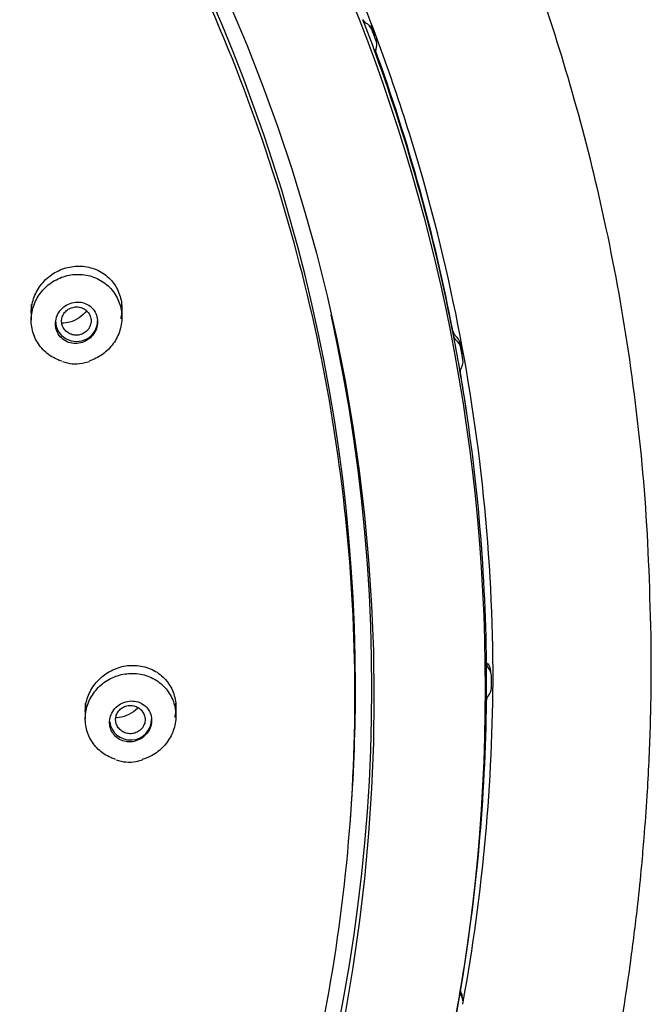
# Model space of a CAD drawing. Units: millimetres. Extents: x 6 to 291, y 5 to 413.
# Drawn here: x 282 to 285, y 199 to 204 of the extents above; entities that cross this region are included whole.
import ezdxf

# ---------------------------------------------------------------- set-up
doc = ezdxf.new("R2010")
doc.units = ezdxf.units.MM
doc.layers.add('Default', color=7, linetype='Continuous')

msp = doc.modelspace()

# ---------------------------------------------------------------- linework, layer by layer
at = {"layer": 'Default', "color": 7, "linetype": 'Continuous'}
for p, q in [((283.6473, 203.9794), (283.626, 204.0364)), ((283.654, 203.9429), (283.6506, 203.9669)), ((281.8748, 202.5987), (281.8748, 202.5185)), ((282.3414, 202.5329), (282.3414, 202.5987)), ((282.1365, 202.2973), (282.1745, 202.3065)), ((284.0981, 202.3146), (284.0946, 202.3386)), ((284.1211, 202.0164), (284.1176, 202.0404)), ((284.244, 200.6966), (284.2405, 200.7206)), ((282.153, 200.5478), (282.153, 200.467)), ((282.6197, 200.4819), (282.6197, 200.5478)), ((282.4143, 200.248), (282.4471, 200.2558)), ((283.519, 199.9565), (283.5218, 199.9957)), ((284.0981, 199.0182), (284.0946, 199.0422))]:
    msp.add_line(p, q, dxfattribs=at)
for centre, radius, start, end in [((284.0808, 202.466), 0.0346, 191.3203, 232.9318), ((282.1006, 202.469), 0.1754, 248.5188, 281.8068), ((274.8049, 200.6574), 9.4148, 359.42512, 0.57488), ((274.8064, 200.6574), 9.4383, 359.81586, 0.18414), ((282.3785, 200.4232), 0.1789, 248.3016, 281.5685)]:
    msp.add_arc(centre, radius, start, end, dxfattribs=at)
for centre, major_axis in [((274.2197, 200.6227), (9.9925, 0)), ((274.2197, 200.5795), (9.42, 0))]:
    msp.add_ellipse(centre, major_axis=major_axis, ratio=0.970296, dxfattribs=at)
for centre, major_axis, ratio, start_param, end_param in [((274.2197, 200.6292), (9.325, 0), 0.970296, 0, 3.211658), ((274.2197, 200.6574), (10, 0), 0.970296, 0.33933, 0.358802), ((283.6141, 204.076), (-0.0333, 0), 0.970296, 0.358801, 1.078233), ((283.5668, 203.9905), (0.0667, 0), 0.970296, 0.352184, 1.078233), ((283.5948, 204.0246), (-0.0312, -0.0118), 0.227073, 3.090705, 3.141148), ((283.6161, 203.9678), (-0.0312, -0.0116), 0.227589, 3.092156, 3.141154), ((283.588, 203.9338), (-0.0667, 0), 0.970296, 2.761491, 3.48754), ((274.2197, 200.6819), (9.9965, 0), 0.970296, 0.184269, 0.33933), ((283.6809, 203.8978), (0.0333, 0), 0.970296, 2.761491, 3.480923), ((274.2197, 200.6574), (10, 0), 0.970296, 0.184269, 0.33933), ((274.2197, 200.6294), (-9.4092, 0), 0.970296, 0, 3.353368), ((282.1081, 202.5142), (-0.1083, 0), 0.970296, 0, 3.141593), ((274.2197, 200.6574), (10, 0), 0.970296, 0.164797, 0.184268), ((284.0832, 202.4412), (-0.0333, 0), 0.970296, 0.184269, 0.9037), ((284.0397, 202.4119), (-0.0202, -0.0265), 0.149679, 2.983071, 3.132589), ((284.0213, 202.3894), (0.0631, 0), 0.970296, 0.177651, 0.9037), ((284.0213, 202.3649), (0.0667, 0), 0.970296, 0.177651, 0.9037), ((284.0321, 202.3056), (-0.0667, 0), 0.970296, 2.586958, 3.313007), ((284.0321, 202.3301), (-0.0631, 0), 0.970296, 3.282114, 3.313007), ((284.1171, 202.2545), (0.0333, 0), 0.970296, 2.586958, 3.30639), ((274.2197, 200.6819), (9.9965, 0), 0.970296, 0.140522, 0.162932), ((274.2197, 200.6574), (10, 0), 0.970296, 0.009736, 0.164797), ((284.2525, 200.7522), (-0.0333, 0), 0.970296, 0.009736, 0.729167), ((284.2002, 200.731), (-0.0245, -0.0226), 0.180408, 3.011888, 3.131025), ((284.178, 200.712), (0.0631, 0), 0.970296, 0.140522, 0.729167), ((274.2197, 200.7098), (-10.0333, 0), 0.970296, 2.966002, 3.141593), ((284.178, 200.6875), (0.0667, 0), 0.970296, 0.003118, 0.729167), ((274.2197, 200.6292), (9.325, 0), 0.970296, 6.21312, 6.283185), ((284.2525, 200.5626), (-0.0333, 0), 0.970296, 5.554018, 6.27345), ((284.178, 200.6273), (0.0667, 0), 0.970296, 5.554018, 6.280067), ((274.2197, 200.6574), (10, 0), 0.970296, 6.118388, 6.27345), ((282.3864, 200.4633), (-0.1083, 0), 0.970296, 0.110716, 3.141593), ((274.2197, 200.6574), (10, 0), 0.970296, 6.098917, 6.118388), ((284.1171, 199.0603), (0.0333, 0), 0.970296, 2.976795, 3.696227), ((284.1171, 199.0848), (0.0369, 0), 0.970296, 3.633609, 3.696227), ((284.0321, 199.0337), (-0.0631, 0), 0.970296, 3.282114, 3.696227), ((284.0321, 199.0092), (-0.0667, 0), 0.970296, 2.970178, 3.696227)]:
    msp.add_ellipse(centre, major_axis=major_axis, ratio=ratio, start_param=start_param, end_param=end_param, dxfattribs=at)
for points, knots in [([(285.068, 200.8429), (285.0611, 201.1206), (285.0474, 201.5771), (284.9656, 202.3081), (284.8459, 202.9789), (284.6912, 203.6096), (284.5094, 204.1943), (284.3063, 204.7339), (284.0887, 205.2287), (283.8172, 205.7703), (283.4751, 206.3596), (283.0425, 206.9925), (282.5695, 207.5871), (282.0598, 208.1413), (281.5172, 208.6537), (280.944, 209.1241), (280.3417, 209.553), (279.7114, 209.9404), (279.0553, 210.2848), (278.3766, 210.5847), (277.6786, 210.8387), (276.9643, 211.0457), (276.2373, 211.2046), (275.5008, 211.3148), (274.7584, 211.3756), (274.0134, 211.3867), (273.2694, 211.3481), (272.5298, 211.2599), (271.7982, 211.1226), (271.0778, 210.937), (270.3721, 210.7038), (269.6843, 210.4242), (269.0191, 210.1001), (268.3818, 209.7347), (267.7902, 209.3407), (267.2446, 208.9244), (266.744, 208.4907), (266.3398, 208.0944), (266.0176, 207.7461), (265.7574, 207.4435), (265.4906, 207.1076), (265.2229, 206.7396), (264.9583, 206.3393), (264.701, 205.9082), (264.4488, 205.4331), (264.2073, 204.9129), (263.9827, 204.3463), (263.7825, 203.7333), (263.613, 203.0728), (263.4824, 202.3715), (263.3935, 201.6085), (263.3788, 201.1323), (263.3714, 200.8429)], [0, 0, 0, 0, 0.022881, 0.044646, 0.065299, 0.084845, 0.103288, 0.120631, 0.136876, 0.152024, 0.175203, 0.19813, 0.220807, 0.243236, 0.265417, 0.287359, 0.309233, 0.331106, 0.352978, 0.374848, 0.396716, 0.418583, 0.440449, 0.462314, 0.484177, 0.506041, 0.527905, 0.549769, 0.571634, 0.593501, 0.615369, 0.63724, 0.65911, 0.680838, 0.702341, 0.722207, 0.741876, 0.761348, 0.772732, 0.784299, 0.797074, 0.811166, 0.825122, 0.840168, 0.856306, 0.873536, 0.891861, 0.911281, 0.931801, 0.953424, 0.976155, 1, 1, 1, 1]), ([(284.253, 200.6568), (284.253, 201.2996), (284.188, 201.9316), (283.9969, 202.8652), (283.9175, 203.1739), (283.7265, 203.7857), (283.6144, 204.0897), (283.2368, 204.9737), (282.9287, 205.5325), (282.2007, 206.59), (281.777, 207.0907), (280.8514, 207.9886), (280.3463, 208.3918), (279.5239, 208.9259), (279.2389, 209.0917), (278.6598, 209.3922), (278.0683, 209.6636), (277.4527, 209.8777), (276.8247, 210.0627), (276.5029, 210.1411), (275.5317, 210.3283), (274.8807, 210.3899), (273.5722, 210.3908), (272.9077, 210.328), (271.6209, 210.0805), (270.9955, 209.8971), (270.0845, 209.5319), (269.7838, 209.3942), (269.2024, 209.0929), (268.9213, 208.9293), (268.1057, 208.4008), (267.5988, 207.9984), (266.6617, 207.0906), (266.2455, 206.5984), (265.7002, 205.8085), (265.5315, 205.5363), (265.2206, 204.9738), (265.0781, 204.6821), (264.6999, 203.7976), (264.51, 203.1905), (264.2528, 201.9428), (264.1864, 201.2996), (264.1864, 200.6568)], [0, 0, 0, 0, 0.0625, 0.0625, 0.09375, 0.09375, 0.125, 0.125, 0.1875, 0.1875, 0.25, 0.25, 0.3125, 0.3125, 0.34375, 0.34375, 0.375, 0.40625, 0.40625, 0.4375, 0.4375, 0.5, 0.5, 0.5625, 0.5625, 0.625, 0.625, 0.65625, 0.65625, 0.6875, 0.6875, 0.75, 0.75, 0.8125, 0.8125, 0.84375, 0.84375, 0.875, 0.875, 0.9375, 0.9375, 1, 1, 1, 1]), ([(272.2705, 209.4354), (272.8728, 209.5601), (273.4776, 209.6254), (274.3885, 209.6381), (274.6928, 209.6281), (275.3026, 209.5787), (275.609, 209.539), (276.5104, 209.3781), (277.0939, 209.2152), (278.2263, 208.779), (278.7778, 208.5025), (279.7986, 207.8605), (280.2741, 207.4932), (280.9337, 206.8717), (281.1442, 206.6527), (281.538, 206.2005), (281.7225, 205.9662), (282.2394, 205.239), (282.5372, 204.7182), (283.023, 203.625), (283.2074, 203.063), (283.4622, 201.909), (283.5321, 201.3106), (283.5496, 200.1279), (283.4991, 199.541), (283.3339, 198.6671), (283.2633, 198.3753), (283.094, 197.8044), (282.9955, 197.5248), (282.6591, 196.7031), (282.3809, 196.1781), (281.7124, 195.1753), (281.3319, 194.7125), (280.6974, 194.0782), (280.4751, 193.8766), (280.0083, 193.4934), (279.7627, 193.3113), (279.0076, 192.8064), (278.4763, 192.5213), (277.3583, 192.0527), (276.767, 191.8692), (275.5772, 191.6216), (274.9737, 191.5545), (274.0551, 191.5409), (273.7463, 191.5512), (273.1378, 191.6007), (272.8364, 191.6399), (271.9407, 191.7996), (271.3514, 191.9632), (270.21, 192.4028), (269.6699, 192.6734), (268.649, 193.3133), (268.1637, 193.6876), (267.2886, 194.5119), (266.8964, 194.9617), (266.3761, 195.6928), (266.2133, 195.9475), (265.9163, 196.4678), (265.782, 196.7333), (265.4207, 197.5451), (265.2347, 198.1068), (264.9764, 199.2727), (264.9079, 199.8619), (264.894, 200.7455), (264.9041, 201.0405), (264.9545, 201.6316), (264.9952, 201.9291), (265.1607, 202.8053), (265.3284, 203.3719), (265.7766, 204.4701), (266.0608, 205.0055), (266.7218, 205.9969), (267.0995, 206.4582), (267.7384, 207.0977), (267.9643, 207.3026), (268.4306, 207.6857), (268.6722, 207.8652), (269.4216, 208.3677), (269.9558, 208.6561), (271.0849, 209.1298), (271.6683, 209.3106), (272.2705, 209.4354)], [0, 0, 0, 0, 0.03125, 0.03125, 0.046875, 0.046875, 0.0625, 0.0625, 0.09375, 0.09375, 0.125, 0.125, 0.15625, 0.15625, 0.171875, 0.171875, 0.1875, 0.1875, 0.21875, 0.21875, 0.25, 0.25, 0.28125, 0.28125, 0.3125, 0.3125, 0.328125, 0.328125, 0.34375, 0.34375, 0.375, 0.375, 0.40625, 0.40625, 0.421875, 0.421875, 0.4375, 0.4375, 0.46875, 0.46875, 0.5, 0.5, 0.53125, 0.53125, 0.546875, 0.546875, 0.5625, 0.5625, 0.59375, 0.59375, 0.625, 0.625, 0.65625, 0.65625, 0.6875, 0.6875, 0.703125, 0.703125, 0.71875, 0.71875, 0.75, 0.75, 0.78125, 0.78125, 0.796875, 0.796875, 0.8125, 0.8125, 0.84375, 0.84375, 0.875, 0.875, 0.90625, 0.90625, 0.921875, 0.921875, 0.9375, 0.9375, 0.96875, 0.96875, 1, 1, 1, 1]), ([(281.8748, 202.5558), (281.8748, 202.5647), (281.8753, 202.5737), (281.8764, 202.5825), (281.8793, 202.6077), (281.8867, 202.6328), (281.8977, 202.6559), (281.9088, 202.6792), (281.924, 202.7012), (281.942, 202.72), (281.9603, 202.7392), (281.982, 202.7556), (282.0053, 202.768), (282.0291, 202.7806), (282.0552, 202.7894), (282.0814, 202.7936), (282.1079, 202.7979), (282.1354, 202.7977), (282.1614, 202.793), (282.1874, 202.7883), (282.2127, 202.779), (282.2352, 202.7657), (282.2573, 202.7527), (282.2774, 202.7355), (282.2935, 202.7155), (282.3093, 202.696), (282.3218, 202.6733), (282.3299, 202.6493), (282.3378, 202.6258), (282.3418, 202.6003), (282.3414, 202.5751), (282.3411, 202.5587), (282.3391, 202.5421), (282.3353, 202.5259)], [0, 0, 0, 0, 0.034281, 0.034281, 0.034281, 0.131563, 0.131563, 0.131563, 0.23015, 0.23015, 0.23015, 0.330714, 0.330714, 0.330714, 0.433155, 0.433155, 0.433155, 0.536553, 0.536553, 0.536553, 0.639471, 0.639471, 0.639471, 0.740599, 0.740599, 0.740599, 0.839454, 0.839454, 0.839454, 0.936647, 0.936647, 0.936647, 1, 1, 1, 1]), ([(282.033, 202.3071), (282.0238, 202.3099), (282.0148, 202.3132), (282.0061, 202.317), (281.9826, 202.3275), (281.9606, 202.3422), (281.9421, 202.3599), (281.9238, 202.3775), (281.9084, 202.3986), (281.8972, 202.4214), (281.8861, 202.4441), (281.8788, 202.469), (281.8761, 202.4942), (281.8733, 202.5193), (281.8749, 202.5453), (281.8808, 202.5702), (281.8866, 202.595), (281.8969, 202.6194), (281.9107, 202.6412), (281.9245, 202.6632), (281.9423, 202.6832), (281.9626, 202.6997), (281.9831, 202.7163), (282.0066, 202.7297), (282.0313, 202.7389), (282.0561, 202.7481), (282.0828, 202.7533), (282.1091, 202.7541), (282.1355, 202.7548), (282.1622, 202.751), (282.187, 202.743), (282.2118, 202.7351), (282.2354, 202.7228), (282.2558, 202.7071), (282.2761, 202.6915), (282.2938, 202.6722), (282.3074, 202.6507), (282.3209, 202.6294), (282.3308, 202.6053), (282.3363, 202.5806), (282.3417, 202.556), (282.3428, 202.53), (282.3396, 202.5048), (282.3364, 202.4795), (282.3288, 202.4544), (282.3174, 202.4313), (282.3059, 202.4082), (282.2903, 202.3865), (282.2719, 202.3681), (282.2533, 202.3496), (282.2313, 202.3339), (282.2077, 202.3222), (282.1965, 202.3167), (282.1848, 202.312), (282.1727, 202.3082)], [0, 0, 0, 0, 0.021976, 0.021976, 0.021976, 0.081683, 0.081683, 0.081683, 0.141016, 0.141016, 0.141016, 0.199907, 0.199907, 0.199907, 0.258611, 0.258611, 0.258611, 0.317454, 0.317454, 0.317454, 0.376704, 0.376704, 0.376704, 0.436464, 0.436464, 0.436464, 0.496621, 0.496621, 0.496621, 0.556886, 0.556886, 0.556886, 0.616905, 0.616905, 0.616905, 0.676428, 0.676428, 0.676428, 0.73543, 0.73543, 0.73543, 0.794125, 0.794125, 0.794125, 0.852862, 0.852862, 0.852862, 0.911967, 0.911967, 0.911967, 0.9716, 0.9716, 0.9716, 1, 1, 1, 1]), ([(282.1965, 202.5709), (282.1895, 202.5803), (282.1807, 202.5885), (282.1709, 202.5949), (282.1611, 202.6013), (282.15, 202.606), (282.1386, 202.6087), (282.127, 202.6115), (282.1146, 202.6123), (282.1026, 202.6112), (282.0903, 202.6099), (282.078, 202.6066), (282.0667, 202.6014), (282.0552, 202.5962), (282.0444, 202.589), (282.0352, 202.5803), (282.0261, 202.5717), (282.0182, 202.5614), (282.0124, 202.5503), (282.0067, 202.5394), (282.0027, 202.5274), (282.0009, 202.5154), (281.9991, 202.5035), (281.9994, 202.4913), (282.0017, 202.4797), (282.004, 202.4683), (282.0083, 202.4572), (282.0142, 202.4473), (282.0201, 202.4375), (282.0279, 202.4286), (282.0367, 202.4214), (282.0457, 202.4141), (282.0561, 202.4083), (282.0671, 202.4044), (282.0782, 202.4005), (282.0903, 202.3984), (282.1023, 202.3983), (282.1145, 202.3983), (282.1269, 202.4003), (282.1386, 202.4043), (282.1505, 202.4083), (282.1619, 202.4144), (282.1719, 202.422), (282.1819, 202.4297), (282.1908, 202.4391), (282.1978, 202.4496), (282.2047, 202.46), (282.2099, 202.4716), (282.213, 202.4836), (282.2145, 202.4894), (282.2155, 202.4952), (282.216, 202.5011), (282.217, 202.5128), (282.2161, 202.5247), (282.2132, 202.5359), (282.2103, 202.5471), (282.2054, 202.5579), (282.199, 202.5674), (282.1982, 202.5686), (282.1973, 202.5698), (282.1965, 202.5709)], [0, 0, 0, 0, 0.053168, 0.053168, 0.053168, 0.106282, 0.106282, 0.106282, 0.160205, 0.160205, 0.160205, 0.215143, 0.215143, 0.215143, 0.270563, 0.270563, 0.270563, 0.325701, 0.325701, 0.325701, 0.37992, 0.37992, 0.37992, 0.433016, 0.433016, 0.433016, 0.485286, 0.485286, 0.485286, 0.537361, 0.537361, 0.537361, 0.589927, 0.589927, 0.589927, 0.643465, 0.643465, 0.643465, 0.698071, 0.698071, 0.698071, 0.75339, 0.75339, 0.75339, 0.808723, 0.808723, 0.808723, 0.863327, 0.863327, 0.863327, 0.889352, 0.889352, 0.889352, 0.941447, 0.941447, 0.941447, 0.993547, 0.993547, 0.993547, 1, 1, 1, 1]), ([(282.1081, 202.5868), (282.0995, 202.5868), (282.0907, 202.5854), (282.0826, 202.5827), (282.0744, 202.58), (282.0667, 202.5759), (282.0599, 202.5707), (282.0532, 202.5655), (282.0473, 202.5592), (282.0427, 202.5521), (282.0382, 202.5451), (282.0348, 202.5372), (282.033, 202.5291), (282.0311, 202.5212), (282.0307, 202.5128), (282.0318, 202.5047), (282.0328, 202.4967), (282.0352, 202.4887), (282.0389, 202.4815), (282.0426, 202.4743), (282.0476, 202.4676), (282.0536, 202.462), (282.0595, 202.4563), (282.0665, 202.4516), (282.074, 202.4481), (282.0817, 202.4447), (282.09, 202.4424), (282.0983, 202.4415), (282.1068, 202.4406), (282.1156, 202.4411), (282.1239, 202.443), (282.1323, 202.4449), (282.1404, 202.4482), (282.1477, 202.4526), (282.155, 202.4571), (282.1615, 202.4629), (282.1669, 202.4694), (282.1721, 202.4759), (282.1763, 202.4834), (282.179, 202.4913), (282.1817, 202.499), (282.1831, 202.5073), (282.183, 202.5155), (282.1828, 202.5236), (282.1812, 202.5318), (282.1783, 202.5394), (282.1755, 202.5469), (282.1712, 202.5541), (282.1659, 202.5603), (282.1606, 202.5665), (282.1541, 202.5719), (282.147, 202.5761), (282.1398, 202.5803), (282.1318, 202.5834), (282.1236, 202.5851), (282.1185, 202.5862), (282.1133, 202.5867), (282.1081, 202.5868)], [0, 0, 0, 0, 0.054754, 0.054754, 0.054754, 0.109498, 0.109498, 0.109498, 0.164122, 0.164122, 0.164122, 0.218332, 0.218332, 0.218332, 0.27184, 0.27184, 0.27184, 0.324743, 0.324743, 0.324743, 0.377407, 0.377407, 0.377407, 0.430288, 0.430288, 0.430288, 0.48376, 0.48376, 0.48376, 0.537962, 0.537962, 0.537962, 0.592656, 0.592656, 0.592656, 0.64736, 0.64736, 0.64736, 0.701665, 0.701665, 0.701665, 0.755307, 0.755307, 0.755307, 0.808313, 0.808313, 0.808313, 0.860998, 0.860998, 0.860998, 0.913829, 0.913829, 0.913829, 0.967222, 0.967222, 0.967222, 1, 1, 1, 1]), ([(282.1605, 202.5681), (282.1497, 202.5537), (282.1363, 202.5409), (282.1215, 202.5309), (282.1067, 202.5208), (282.0901, 202.513), (282.0731, 202.5083), (282.0597, 202.5046), (282.0457, 202.5027), (282.0319, 202.5026)], [0, 0, 0, 0, 0.359115, 0.359115, 0.359115, 0.718041, 0.718041, 0.718041, 1, 1, 1, 1]), ([(276.4786, 172.7042), (276.5383, 173.1168), (276.6338, 173.7838), (276.7814, 174.8823), (276.8973, 175.8282), (276.9967, 176.7437), (277.0728, 177.5935), (277.1276, 178.4127), (277.1595, 179.2095), (277.1662, 179.9873), (277.1448, 180.7343), (277.102, 181.4017), (277.0426, 182.0181), (276.9619, 182.6624), (276.8612, 183.3221), (276.7519, 183.9702), (276.6506, 184.5723), (276.5646, 185.1381), (276.5023, 185.6809), (276.4725, 186.1717), (276.4756, 186.6045), (276.5053, 186.9724), (276.5551, 187.2944), (276.6294, 187.6124), (276.7406, 187.9448), (276.9011, 188.2981), (277.1036, 188.64), (277.3176, 188.9338), (277.4886, 189.1403), (277.625, 189.2943), (277.7685, 189.4483), (277.9701, 189.6517), (278.2327, 189.8986), (278.5291, 190.1599), (278.8227, 190.4069), (279.0715, 190.6105), (279.2764, 190.7759), (279.4709, 190.9317), (279.6996, 191.1143), (279.9714, 191.3317), (280.2627, 191.5672), (280.5494, 191.8033), (280.8166, 192.0291), (281.0491, 192.2314), (281.2369, 192.3996), (281.3981, 192.5476), (281.5691, 192.7085), (281.7624, 192.8964), (281.9687, 193.1053), (282.1842, 193.3332), (282.3949, 193.5675), (282.5957, 193.8035), (282.7661, 194.014), (282.9231, 194.2172), (283.0991, 194.4561), (283.3124, 194.7646), (283.5494, 195.1397), (283.773, 195.5319), (283.9575, 195.8902), (284.1107, 196.2162), (284.2513, 196.5425), (284.3913, 196.9015), (284.5526, 197.368), (284.7171, 197.9345), (284.8632, 198.5835), (284.9505, 199.1153), (284.9964, 199.4883), (285.0174, 199.6927), (285.0339, 199.8817), (285.0502, 200.1096), (285.0668, 200.4545), (285.0681, 200.6853), (285.0681, 200.8403)], [0, 0, 0, 0, 0.035865, 0.070189, 0.100652, 0.128093, 0.156254, 0.181943, 0.205478, 0.231869, 0.255457, 0.276246, 0.295147, 0.314102, 0.337737, 0.358369, 0.376373, 0.395599, 0.412593, 0.428104, 0.44215, 0.453497, 0.463042, 0.473189, 0.484814, 0.496762, 0.51058, 0.52324, 0.532003, 0.536618, 0.543036, 0.552153, 0.564065, 0.577608, 0.590139, 0.601022, 0.608615, 0.615534, 0.624965, 0.636722, 0.648975, 0.661006, 0.672506, 0.682716, 0.690764, 0.69684, 0.703819, 0.713394, 0.722838, 0.732167, 0.743692, 0.753308, 0.762152, 0.769913, 0.778176, 0.790881, 0.806264, 0.821218, 0.834729, 0.845462, 0.856225, 0.869279, 0.882967, 0.904273, 0.926782, 0.947822, 0.956868, 0.963305, 0.96796, 0.975075, 0.986328, 1, 1, 1, 1]), ([(282.153, 200.5041), (282.153, 200.5141), (282.1537, 200.5241), (282.1551, 200.534), (282.1585, 200.5588), (282.1662, 200.5835), (282.1775, 200.6062), (282.189, 200.629), (282.2044, 200.6504), (282.2225, 200.6686), (282.2409, 200.6872), (282.2626, 200.703), (282.2858, 200.7149), (282.3094, 200.727), (282.3352, 200.7354), (282.3612, 200.7395), (282.3876, 200.7436), (282.4148, 200.7433), (282.4406, 200.7386), (282.4665, 200.7339), (282.4918, 200.7247), (282.5143, 200.7115), (282.5365, 200.6985), (282.5566, 200.6814), (282.5727, 200.6614), (282.5885, 200.6419), (282.601, 200.6191), (282.6089, 200.595), (282.6167, 200.5715), (282.6204, 200.546), (282.6196, 200.5209), (282.6191, 200.5051), (282.6169, 200.4892), (282.613, 200.4736)], [0, 0, 0, 0, 0.038707, 0.038707, 0.038707, 0.135518, 0.135518, 0.135518, 0.232776, 0.232776, 0.232776, 0.331559, 0.331559, 0.331559, 0.43236, 0.43236, 0.43236, 0.53487, 0.53487, 0.53487, 0.638003, 0.638003, 0.638003, 0.740294, 0.740294, 0.740294, 0.840598, 0.840598, 0.840598, 0.938709, 0.938709, 0.938709, 1, 1, 1, 1]), ([(282.3086, 200.2584), (282.3004, 200.261), (282.2924, 200.264), (282.2845, 200.2674), (282.2609, 200.2777), (282.2389, 200.2923), (282.2203, 200.3099), (282.2019, 200.3275), (282.1864, 200.3485), (282.1752, 200.3712), (282.1641, 200.3937), (282.1569, 200.4186), (282.1543, 200.4437), (282.1516, 200.4687), (282.1533, 200.4946), (282.1593, 200.5193), (282.1653, 200.5439), (282.1756, 200.568), (282.1895, 200.5896), (282.2034, 200.6113), (282.2212, 200.631), (282.2415, 200.6472), (282.2619, 200.6636), (282.2854, 200.6768), (282.3099, 200.6858), (282.3347, 200.6949), (282.3612, 200.7001), (282.3874, 200.7008), (282.4137, 200.7015), (282.4404, 200.6978), (282.4652, 200.69), (282.49, 200.6822), (282.5136, 200.67), (282.5341, 200.6544), (282.5544, 200.639), (282.5722, 200.6197), (282.5858, 200.5983), (282.5994, 200.5771), (282.6093, 200.5531), (282.6147, 200.5284), (282.62, 200.5039), (282.6211, 200.478), (282.6178, 200.4529), (282.6145, 200.4279), (282.6067, 200.403), (282.5952, 200.3802), (282.5836, 200.3573), (282.568, 200.3359), (282.5495, 200.3178), (282.5309, 200.2996), (282.509, 200.2841), (282.4855, 200.2726), (282.4727, 200.2664), (282.4592, 200.2612), (282.4454, 200.2573)], [0, 0, 0, 0, 0.0197621, 0.0197621, 0.0197621, 0.0796728, 0.0796728, 0.0796728, 0.1392789, 0.1392789, 0.1392789, 0.1983715, 0.1983715, 0.1983715, 0.2570665, 0.2570665, 0.2570665, 0.3156448, 0.3156448, 0.3156448, 0.3744303, 0.3744303, 0.3744303, 0.4336605, 0.4336605, 0.4336605, 0.4933908, 0.4933908, 0.4933908, 0.5534641, 0.5534641, 0.5534641, 0.6135647, 0.6135647, 0.6135647, 0.6733524, 0.6733524, 0.6733524, 0.7326214, 0.7326214, 0.7326214, 0.7914032, 0.7914032, 0.7914032, 0.8499506, 0.8499506, 0.8499506, 0.908618, 0.908618, 0.908618, 0.9677021, 0.9677021, 0.9677021, 1, 1, 1, 1]), ([(282.3864, 200.3486), (282.3987, 200.3492), (282.4112, 200.352), (282.4228, 200.3566), (282.4344, 200.3612), (282.4455, 200.3678), (282.4551, 200.376), (282.4646, 200.384), (282.473, 200.3938), (282.4793, 200.4044), (282.4856, 200.4149), (282.4901, 200.4264), (282.4925, 200.4382), (282.4949, 200.4497), (282.4953, 200.4616), (282.4937, 200.4731), (282.4922, 200.4844), (282.4886, 200.4955), (282.4833, 200.5055), (282.478, 200.5156), (282.4708, 200.5248), (282.4624, 200.5324), (282.4539, 200.5401), (282.4438, 200.5465), (282.4331, 200.5509), (282.4221, 200.5555), (282.4101, 200.5582), (282.398, 200.5588), (282.3858, 200.5595), (282.3731, 200.5581), (282.3611, 200.5547), (282.3491, 200.5513), (282.3374, 200.5458), (282.3269, 200.5387), (282.3166, 200.5316), (282.3073, 200.5227), (282.2998, 200.5127), (282.2925, 200.5029), (282.2867, 200.4917), (282.283, 200.4802), (282.2794, 200.4689), (282.2777, 200.4569), (282.2781, 200.4453), (282.2784, 200.4337), (282.2808, 200.4222), (282.285, 200.4116), (282.2892, 200.4011), (282.2953, 200.3911), (282.3028, 200.3827), (282.3104, 200.3741), (282.3197, 200.3668), (282.3298, 200.3613), (282.3401, 200.3556), (282.3516, 200.3518), (282.3634, 200.3499), (282.3709, 200.3487), (282.3787, 200.3482), (282.3864, 200.3486)], [0, 0, 0, 0, 0.055165, 0.055165, 0.055165, 0.110362, 0.110362, 0.110362, 0.165023, 0.165023, 0.165023, 0.218561, 0.218561, 0.218561, 0.271065, 0.271065, 0.271065, 0.323088, 0.323088, 0.323088, 0.37537, 0.37537, 0.37537, 0.428522, 0.428522, 0.428522, 0.482788, 0.482788, 0.482788, 0.537938, 0.537938, 0.537938, 0.593341, 0.593341, 0.593341, 0.648237, 0.648237, 0.648237, 0.702099, 0.702099, 0.702099, 0.754884, 0.754884, 0.754884, 0.80702, 0.80702, 0.80702, 0.859183, 0.859183, 0.859183, 0.912017, 0.912017, 0.912017, 0.965897, 0.965897, 0.965897, 1, 1, 1, 1]), ([(282.3864, 200.536), (282.3778, 200.5362), (282.3691, 200.5348), (282.3609, 200.5322), (282.3528, 200.5296), (282.345, 200.5255), (282.3383, 200.5204), (282.3315, 200.5153), (282.3256, 200.509), (282.321, 200.502), (282.3165, 200.4951), (282.3132, 200.4874), (282.3113, 200.4794), (282.3094, 200.4715), (282.3089, 200.4632), (282.3098, 200.4552), (282.3108, 200.4472), (282.3131, 200.4393), (282.3167, 200.432), (282.3204, 200.4247), (282.3253, 200.418), (282.3312, 200.4123), (282.3371, 200.4065), (282.3441, 200.4016), (282.3517, 200.398), (282.3593, 200.3944), (282.3677, 200.392), (282.3761, 200.391), (282.3847, 200.39), (282.3935, 200.3905), (282.4018, 200.3922), (282.4102, 200.394), (282.4184, 200.3973), (282.4257, 200.4017), (282.433, 200.406), (282.4396, 200.4117), (282.4449, 200.4182), (282.4502, 200.4246), (282.4544, 200.432), (282.4572, 200.4398), (282.4599, 200.4474), (282.4613, 200.4557), (282.4613, 200.4638), (282.4612, 200.4718), (282.4597, 200.48), (282.4569, 200.4876), (282.4541, 200.4952), (282.4499, 200.5024), (282.4447, 200.5087), (282.4394, 200.515), (282.433, 200.5205), (282.4259, 200.5248), (282.4187, 200.5292), (282.4106, 200.5324), (282.4024, 200.5342), (282.3971, 200.5353), (282.3917, 200.536), (282.3864, 200.536)], [0, 0, 0, 0, 0.054505, 0.054505, 0.054505, 0.109042, 0.109042, 0.109042, 0.163328, 0.163328, 0.163328, 0.216926, 0.216926, 0.216926, 0.269896, 0.269896, 0.269896, 0.322572, 0.322572, 0.322572, 0.375424, 0.375424, 0.375424, 0.428859, 0.428859, 0.428859, 0.482896, 0.482896, 0.482896, 0.537407, 0.537407, 0.537407, 0.592077, 0.592077, 0.592077, 0.646482, 0.646482, 0.646482, 0.700299, 0.700299, 0.700299, 0.753481, 0.753481, 0.753481, 0.806296, 0.806296, 0.806296, 0.859127, 0.859127, 0.859127, 0.912296, 0.912296, 0.912296, 0.966059, 0.966059, 0.966059, 1, 1, 1, 1]), ([(282.4212, 200.5205), (282.4086, 200.5078), (282.3937, 200.4971), (282.3778, 200.4891), (282.3619, 200.4811), (282.3446, 200.4757), (282.3273, 200.4733), (282.3219, 200.4725), (282.3164, 200.472), (282.3109, 200.4719)], [0, 0, 0, 0, 0.432103, 0.432103, 0.432103, 0.864122, 0.864122, 0.864122, 1, 1, 1, 1])]:
    msp.add_open_spline(points, degree=3, knots=knots, dxfattribs=at)
for points in [[(283.6508, 203.9558), (283.6402, 203.9843), (283.6294, 204.0128)], [(284.0943, 202.3405), (284.089, 202.3704), (284.0834, 202.4002)], [(284.0978, 202.3166), (284.0924, 202.3465), (284.0869, 202.3764)]]:
    msp.add_open_spline(points, degree=2, dxfattribs=at)

doc.saveas('drawing.dxf')
